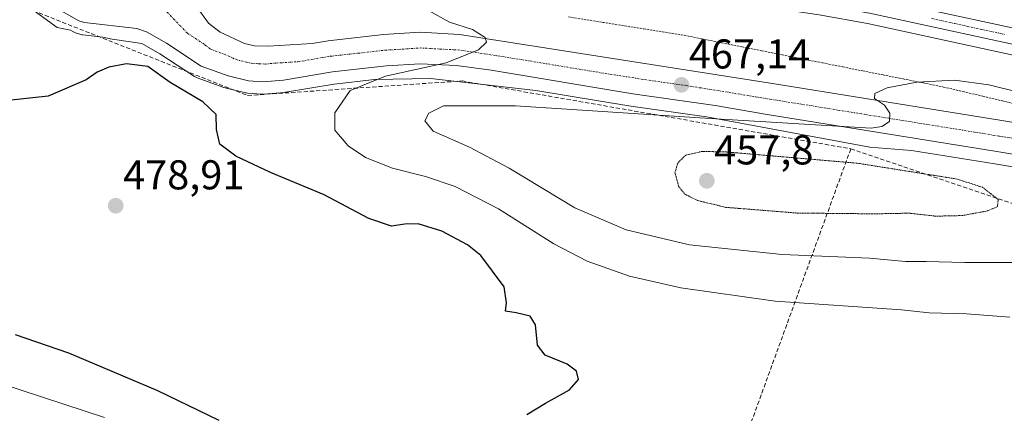
# Model space of a CAD drawing. Units: metres. Extents: x 590453 to 593898, y 4724396 to 4726755.
# Drawn here: x 591442 to 591678, y 4725277 to 4725372 of the extents above; entities that cross this region are included whole.
import ezdxf
from ezdxf.enums import TextEntityAlignment as Align

# ---------------------------------------------------------------- set-up
doc = ezdxf.new("R2010")
doc.units = ezdxf.units.M
doc.header["$MEASUREMENT"] = 0
for name, pattern in [('TRAZO_Y_PUNTO', [1, 0.5, -0.25, 0, -0.25]), ('TRAZOS', [0.75, 0.5, -0.25]), ('TRAZOS2', [0.375, 0.25, -0.125]), ('TRAZOSX2', [1.5, 1, -0.5])]:
    doc.linetypes.add(name, pattern=pattern)
for name, color, linetype, lineweight in [('Alambrada', 19, 'TRAZOS', 0), ('Arcén (en calzada doble)', 9, 'Continuous', 13), ('Carretera de calzada única', 19, 'Continuous', 13), ('Carretera de calzada única Cxs', 19, 'Continuous', 13), ('Carretera de calzada única eje', 19, 'TRAZO_Y_PUNTO', 0), ('Carátula', 7, 'Continuous', 5), ('Conducción de agua lineal', 5, 'TRAZOSX2', 0), ('Cultivos herbáceos CxS', 92, 'Continuous', 0), ('Curva de nivel maestra', 36, 'Continuous', 30), ('Curva de nivel normal', 36, 'Continuous', 0), ('Curva de nivel normal depresión', 36, 'TRAZOS2', 0), ('Núcleo urbano', 19, 'Continuous', 0), ('Núcleo urbano CxS', 19, 'Continuous', 0), ('Punto de cota en terreno', 7, 'Continuous', 0), ('Rótulo de punto de cota en terreno', 19, 'Continuous', 0), ('Texto cartográfico', 19, 'Continuous', 0)]:
    doc.layers.add(name, color=color, linetype=linetype, lineweight=lineweight)
doc.styles.add('Arial', font='txt', dxfattribs={"height": 0.2})

# ---------------------------------------------------------------- blocks, each defined once
blk = doc.blocks.new('*U159')
at = {"layer": 'Cultivos herbáceos CxS', "color": 92, "linetype": 'Continuous', "lineweight": 0}
blk.add_polyline3d([(591436.26, 4725380.58, 472.28), (591450.9, 4725369.89, 472.41), (591454.13, 4725369.21, 472.29), (591454.68, 4725368.9, 472.26), (591455.14, 4725368.68, 472.23), (591455.3, 4725368.63, 472.22), (591456.59, 4725368.24, 472.22), (591456.94, 4725368.16, 472.23), (591457.11, 4725368.13, 472.24), (591461.92, 4725367.57, 472.34), (591464.17, 4725367.09, 472.43), (591471.25, 4725366, 472.67), (591475.63, 4725363.57, 472.45), (591483.89, 4725358.09, 472.48), (591484.05, 4725357.99, 472.5), (591484.53, 4725357.77, 472.52), (591490.98, 4725355.44, 472.37), (591491.3, 4725355.34, 472.34), (591496.19, 4725354.17, 472.18), (591496.37, 4725354.14, 472.17), (591496.64, 4725354.1, 472.16), (591500.05, 4725353.82, 471.98), (591500.3, 4725353.81, 471.96), (591500.56, 4725353.82, 471.95), (591505.54, 4725354.26, 471.69), (591505.78, 4725354.29, 471.68), (591517.49, 4725356.26, 470.63), (591527.16, 4725357.34, 469.57), (591540.6, 4725357.63, 468.82), (591565.89, 4725354.77, 466.86), (591588.77, 4725350.98, 465.95), (591606.92, 4725348.36, 464.89), (591646.18, 4725341.09, 462.2), (591656.16, 4725340.32, 462.46), (591676.19, 4725337.09, 462.54), (591699.8, 4725333.2, 462.94)], dxfattribs=at)
blk = doc.blocks.new('5PATER')
at = {"layer": 'Carátula', "linetype": 'Continuous', "lineweight": 5}
h = blk.add_hatch(color=250, dxfattribs=at)
edge = h.paths.add_edge_path()
edge.add_ellipse((0, 0.01), major_axis=(-1.33, -1.34), ratio=0.999422, start_angle=0, end_angle=360)
blk = doc.blocks.new('*U237')
at = {"layer": 'Carretera de calzada única Cxs', "color": 19, "linetype": 'Continuous', "lineweight": 13}
for points in [[(591485.19, 4725373.8, 471.97), (591487.26, 4725370.9, 471.91), (591490.05, 4725368.74, 471.85), (591495.94, 4725366.06, 471.74), (591498.35, 4725365.47, 471.69), (591501.6, 4725365.41, 471.62), (591512.17, 4725366.04, 471.36), (591516.03, 4725366.68, 471.33), (591529.35, 4725368.18, 471.05), (591538.12, 4725368.73, 470.66), (591547.58, 4725368.24, 470.21), (591622.76, 4725356.38, 465.81), (591677.89, 4725347.48, 464.23), (591701.62, 4725343.56, 463.93)], [(591700.32, 4725336.15, 463.48), (591676.67, 4725340.05, 463.69), (591621.53, 4725348.94, 465.58), (591608.98, 4725351.09, 465.9), (591589.23, 4725353.94, 467.34), (591555.16, 4725359.59, 469.04), (591546.87, 4725360.74, 469.47), (591538.16, 4725361.18, 469.94), (591530.01, 4725360.68, 470.18), (591517.07, 4725359.23, 471.09), (591505.28, 4725357.25, 471.66), (591500.3, 4725356.81, 471.84), (591496.89, 4725357.09, 471.94), (591492, 4725358.26, 471.99), (591485.55, 4725360.59, 472.1), (591477.19, 4725366.14, 472.24), (591472.37, 4725368.81, 472.2), (591470.05, 4725369.63, 472.22), (591457.46, 4725371.11, 472.29), (591456.17, 4725371.5, 472.31), (591449.67, 4725375.21, 472.33), (591445.39, 4725378.99, 472.32), (591437.96, 4725383.26, 472.26)]]:
    blk.add_polyline3d(points, dxfattribs=at)

msp = doc.modelspace()

# ---------------------------------------------------------------- linework, layer by layer
at = {"layer": 'Alambrada', "color": 19, "linetype": 'TRAZOS', "lineweight": 0}
msp.add_polyline3d([(591573.75, 4725372.42, 468.47), (591578.26, 4725371.71, 468.22), (591582.78, 4725371, 468.01), (591587.3, 4725370.28, 467.83), (591591.82, 4725369.57, 467.58), (591596.33, 4725368.86, 467.27), (591600.85, 4725368.15, 467.04), (591605.7, 4725367.18, 466.78), (591610.55, 4725366.21, 466.59), (591615.4, 4725365.25, 466.41), (591620.25, 4725364.28, 466.13), (591625.1, 4725363.31, 466.03), (591629.95, 4725362.34, 465.95), (591634.79, 4725361.38, 465.93), (591639.64, 4725360.41, 465.88), (591644.49, 4725359.44, 465.8), (591649.34, 4725358.47, 465.55), (591654.19, 4725357.51, 465.39), (591659.04, 4725356.54, 465.04), (591663.89, 4725355.57, 464.89), (591668.6, 4725354.46, 464.59), (591673.32, 4725353.34, 464.57), (591678.03, 4725352.23, 464.58), (591682.74, 4725351.12, 464.65)], dxfattribs=at)
at = {"layer": 'Arcén (en calzada doble)', "color": 9, "linetype": 'Continuous', "lineweight": 13}
msp.add_polyline3d([(592332.46, 4725153.08, 472.61), (592123.82, 4725222.54, 470.4), (592085.69, 4725234.64, 470.23), (592062.67, 4725242.34, 470.05), (592053.53, 4725244.93, 469.89), (592040.14, 4725249.19, 469.84), (592020.08, 4725254.76, 469.63), (591954.35, 4725275.06, 469.09), (591882.64, 4725298.31, 468.35), (591847.1, 4725310.31, 467.89), (591810.78, 4725322.14, 467.6), (591774.53, 4725334.36, 467.34), (591699.37, 4725358.83, 466.73), (591689.78, 4725361.26, 466.36), (591645.6, 4725370.85, 466.2), (591634.01, 4725372.96, 466.11), (591619.23, 4725375.09, 466.24), (591587.96, 4725378.8, 467.29), (591552.3, 4725382.76, 469.06), (591525.05, 4725385.29, 470.42), (591508.53, 4725386.3, 471.25), (591489.71, 4725385.01, 472.07)], dxfattribs=at)
at = {"layer": 'Carretera de calzada única', "color": 19, "linetype": 'Continuous', "lineweight": 13}
for points in [[(591487.14, 4725390.23, 472.16), (591489.08, 4725391.77, 472.11), (591491.37, 4725392.79, 472.06), (591496.16, 4725393.57, 471.91), (591501.91, 4725393.82, 471.66), (591506.91, 4725393.68, 471.43), (591532.1, 4725391.01, 470.09), (591552.94, 4725389.09, 469.1), (591588.69, 4725385.1, 467.32), (591620.07, 4725381.4, 466.29), (591635.03, 4725379.24, 466.21), (591646.85, 4725377.09, 466.2), (591694.57, 4725366.73, 466.54)], [(591690.35, 4725363.68, 466.61), (591646.1, 4725373.31, 466.27), (591634.41, 4725375.43, 466.18), (591619.57, 4725377.58, 466.33), (591588.25, 4725381.27, 467.32), (591552.55, 4725385.25, 469.07), (591525.25, 4725387.77, 470.43), (591508.51, 4725388.81, 471.24), (591498.62, 4725388.07, 471.72), (591493.76, 4725386.84, 471.94), (591491.26, 4725385.9, 472.04), (591487.76, 4725383.93, 472.1), (591485.89, 4725382.31, 472.1)], [(591700.32, 4725336.15, 463.48), (591676.67, 4725340.05, 463.69), (591621.53, 4725348.94, 465.58), (591608.98, 4725351.09, 465.9), (591589.23, 4725353.94, 467.34), (591555.16, 4725359.59, 469.04), (591546.87, 4725360.74, 469.47), (591538.16, 4725361.18, 469.94), (591530.01, 4725360.68, 470.18), (591517.07, 4725359.23, 471.09), (591505.28, 4725357.25, 471.66), (591500.3, 4725356.81, 471.84), (591496.89, 4725357.09, 471.94), (591492, 4725358.26, 471.99), (591485.55, 4725360.59, 472.1), (591477.19, 4725366.14, 472.24), (591472.37, 4725368.81, 472.2), (591470.05, 4725369.63, 472.22), (591457.46, 4725371.11, 472.29), (591456.17, 4725371.5, 472.31), (591449.67, 4725375.21, 472.33), (591445.39, 4725378.99, 472.32), (591437.96, 4725383.26, 472.26)], [(591485.89, 4725382.31, 472.1), (591484.71, 4725379.54, 472.06), (591484.42, 4725376.17, 472.02), (591485.19, 4725373.8, 471.97), (591487.26, 4725370.9, 471.91), (591490.05, 4725368.74, 471.85), (591495.94, 4725366.06, 471.74), (591498.35, 4725365.47, 471.69), (591501.6, 4725365.41, 471.62), (591512.17, 4725366.04, 471.36), (591516.03, 4725366.68, 471.33), (591529.35, 4725368.18, 471.05), (591538.12, 4725368.73, 470.66), (591547.58, 4725368.24, 470.21), (591622.76, 4725356.38, 465.81), (591677.89, 4725347.48, 464.23), (591701.62, 4725343.56, 463.93)]]:
    msp.add_polyline3d(points, dxfattribs=at)
at = {"layer": 'Carretera de calzada única Cxs', "color": 19, "linetype": 'Continuous', "lineweight": 13}
for points in [[(591646.85, 4725377.09, 466.2), (591694.57, 4725366.73, 466.54)], [(591690.35, 4725363.68, 466.61), (591646.1, 4725373.31, 466.27)]]:
    msp.add_polyline3d(points, dxfattribs=at)
at = {"layer": 'Carretera de calzada única eje', "color": 19, "linetype": 'TRAZO_Y_PUNTO', "lineweight": 0}
for points in [[(591475, 4725376, 472.3), (591482.23, 4725368.51, 472.09), (591486.41, 4725365.74, 472), (591487.8, 4725364.66, 471.98), (591491.01, 4725363.5, 471.91), (591493.96, 4725362.16, 471.86), (591496.41, 4725361.58, 471.81), (591497.62, 4725361.27, 471.79), (591499.32, 4725361.14, 471.76), (591500.96, 4725361.1, 471.73), (591503.44, 4725361.33, 471.67), (591508.73, 4725361.64, 471.51), (591514.62, 4725362.63, 471.33), (591516.55, 4725362.96, 471.28), (591523.21, 4725363.69, 471.07), (591529.67, 4725364.43, 470.86), (591533.76, 4725364.68, 470.7), (591538.14, 4725364.96, 470.53), (591542.87, 4725364.71, 470.31), (591547.23, 4725364.49, 470.11), (591551.37, 4725363.92, 469.94), (591563.35, 4725362.02, 469.23), (591580.39, 4725359.19, 468.3), (591592.05, 4725357.35, 467.56), (591601.94, 4725355.93, 467.04), (591612.39, 4725354.27, 466.51), (591618.66, 4725353.21, 466.2), (591622.14, 4725352.66, 465.99), (591643.75, 4725349.18, 465.18), (591671.32, 4725344.73, 464.39), (591677.28, 4725343.76, 464.31), (591689.1, 4725341.82, 464.08)], [(591660.96, 4725372.05, 466.4), (591666.48, 4725370.84, 466.42), (591669.46, 4725370.19, 466.44), (591673.01, 4725369.43, 466.46), (591678.55, 4725368.23, 466.49)]]:
    msp.add_polyline3d(points, dxfattribs=at)
at = {"layer": 'Conducción de agua lineal', "color": 5, "linetype": 'TRAZOSX2', "lineweight": 0}
for points in [[(591351.58, 4725451.23, 473.12), (591400.14, 4725405.56, 471.49), (591414.51, 4725386.09, 472.02), (591496.69, 4725353.52, 472.2), (591548.21, 4725357.03, 468.01), (591641.58, 4725340.7, 461.72), (591753.45, 4725302.82, 456.99), (591796.25, 4725305.12, 463.75)], [(591641.58, 4725340.7, 461.72), (591607.42, 4725246.71, 464.49)]]:
    msp.add_polyline3d(points, dxfattribs=at)
at = {"layer": 'Cultivos herbáceos CxS', "color": 92, "linetype": 'Continuous', "lineweight": 0}
msp.add_polyline3d([(591699.8, 4725333.2, 462.94), (591676.19, 4725337.09, 462.54), (591656.16, 4725340.32, 462.46), (591646.18, 4725341.09, 462.2), (591606.92, 4725348.36, 464.89), (591588.77, 4725350.98, 465.95), (591565.89, 4725354.77, 466.86), (591540.6, 4725357.63, 468.82), (591527.16, 4725357.34, 469.57), (591517.49, 4725356.26, 470.63), (591505.78, 4725354.29, 471.68), (591505.54, 4725354.26, 471.69), (591500.56, 4725353.82, 471.95), (591500.3, 4725353.81, 471.96), (591500.05, 4725353.82, 471.98), (591496.64, 4725354.1, 472.16), (591496.37, 4725354.14, 472.17), (591496.19, 4725354.17, 472.18), (591491.3, 4725355.34, 472.34), (591490.98, 4725355.44, 472.37), (591484.53, 4725357.77, 472.52), (591484.05, 4725357.99, 472.5), (591483.89, 4725358.09, 472.48), (591475.63, 4725363.57, 472.45), (591471.25, 4725366, 472.67), (591464.17, 4725367.09, 472.43), (591461.92, 4725367.57, 472.34), (591457.11, 4725368.13, 472.24), (591456.94, 4725368.16, 472.23), (591456.59, 4725368.24, 472.22), (591455.3, 4725368.63, 472.22), (591455.14, 4725368.68, 472.23), (591454.68, 4725368.9, 472.26), (591454.13, 4725369.21, 472.29), (591450.9, 4725369.89, 472.41), (591436.26, 4725380.58, 472.28)], dxfattribs=at)
at = {"layer": 'Curva de nivel maestra', "color": 36, "linetype": 'Continuous', "lineweight": 30}
for points in [[(591563.79, 4725276.8, 475), (591568.28, 4725279.52, 475), (591574.04, 4725282.72, 475), (591576.19, 4725285.23, 475), (591575.71, 4725287.19, 475), (591573.47, 4725288.9, 475), (591568.17, 4725291.06, 475), (591566.36, 4725293.43, 475), (591565.87, 4725298.36, 475), (591564.55, 4725300.47, 475), (591561.21, 4725301.28, 475), (591558.64, 4725301.65, 475), (591558.88, 4725303.62, 475), (591558.28, 4725307.5, 475), (591552.69, 4725315.05, 475), (591549.48, 4725317.59, 475), (591543.35, 4725320.89, 475), (591537.68, 4725322.63, 475), (591534.47, 4725322.61, 475), (591531.21, 4725322.08, 475), (591525.77, 4725323.97, 475), (591515.11, 4725329.64, 475), (591502.15, 4725334.99, 475), (591493.81, 4725338.91, 475), (591490.01, 4725341.85, 475), (591489.2, 4725345.31, 475), (591489.15, 4725348.96, 475), (591485.95, 4725351.98, 475), (591478.09, 4725356.68, 475), (591472.74, 4725360.48, 475), (591467.6, 4725361.12, 475), (591463.35, 4725360.37, 475), (591460.5, 4725359.14, 475), (591457.93, 4725357.32, 475), (591448.78, 4725353.38, 475), (591439.17, 4725352.33, 475)], [(591440.84, 4725296.06, 475), (591453.61, 4725291.65, 475), (591475, 4725282.6, 475), (591489.73, 4725275.39, 475)]]:
    msp.add_polyline3d(points, dxfattribs=at)
at = {"layer": 'Curva de nivel normal', "color": 36, "linetype": 'Continuous', "lineweight": 0}
for points in [[(591540.33, 4725373.91, 470), (591545.16, 4725371.17, 470), (591550.7, 4725369.38, 470), (591553.73, 4725367.51, 470), (591554.04, 4725366.32, 470), (591552.14, 4725364.5, 470), (591544.38, 4725361.35, 470), (591529.81, 4725358.2, 470), (591521.3, 4725354.7, 470), (591517.66, 4725349.37, 470), (591517.63, 4725345.18, 470), (591520.83, 4725341.38, 470), (591525.01, 4725338.64, 470), (591531.45, 4725336.04, 470), (591539.39, 4725334.02, 470), (591546.54, 4725331.6, 470), (591556.93, 4725326.27, 470), (591570.28, 4725317.82, 470), (591578.26, 4725313.66, 470), (591588.4, 4725310.04, 470), (591600.74, 4725307.25, 470), (591623.4, 4725304.08, 470), (591653.73, 4725301.98, 470), (591660.39, 4725301.27, 470), (591669.39, 4725301.02, 470), (591679.79, 4725300.22, 470)], [(591686.38, 4725313.32, 465), (591669.01, 4725313.36, 465), (591659.72, 4725313.59, 465), (591654.73, 4725313.57, 465), (591646.06, 4725314.38, 465), (591625.09, 4725315.3, 465), (591602.81, 4725317.64, 465), (591587.65, 4725321.2, 465), (591575.28, 4725326.49, 465), (591559.48, 4725336.02, 465), (591549.95, 4725341.1, 465), (591541.26, 4725344.92, 465), (591539.28, 4725347.41, 465), (591540.18, 4725349.31, 465), (591543.72, 4725351.08, 465), (591561.06, 4725351.04, 465), (591607.79, 4725348, 465), (591646.49, 4725345.65, 465), (591649.04, 4725346.05, 465), (591650.9, 4725347.28, 465), (591650.94, 4725349.28, 465), (591649.67, 4725351.22, 465), (591647.32, 4725352.83, 465), (591647.4, 4725354.03, 465), (591650.34, 4725355.34, 465), (591657.48, 4725356.74, 465), (591666.47, 4725357.2, 465), (591674.75, 4725356.06, 465), (591688.06, 4725352.78, 465)], [(591462.27, 4725276.04, 470), (591427.32, 4725287.52, 470)]]:
    msp.add_polyline3d(points, dxfattribs=at)
at = {"layer": 'Curva de nivel normal depresión', "color": 36, "linetype": 'TRAZOS2', "lineweight": 0}
msp.add_polyline3d([(591661.95, 4725324.5, 460), (591668.34, 4725324.64, 460), (591674.26, 4725325.73, 460), (591676.83, 4725326.79, 460), (591676.99, 4725328.54, 460), (591673.22, 4725331.44, 460), (591667.06, 4725333.44, 460), (591643.1, 4725337.25, 460), (591611.5, 4725339.96, 460), (591605.86, 4725340.07, 460), (591601.94, 4725339.21, 460), (591600.01, 4725337.28, 460), (591599.35, 4725334.95, 460), (591600.23, 4725331.69, 460), (591601.75, 4725329.77, 460), (591604.85, 4725328.24, 460), (591611.58, 4725326.62, 460), (591628.67, 4725325.25, 460), (591647.19, 4725325.06, 460), (591655.67, 4725325.22, 460), (591661.95, 4725324.5, 460)], dxfattribs=at)
at = {"layer": 'Núcleo urbano', "color": 19, "linetype": 'Continuous', "lineweight": 0}
msp.add_polyline3d([(591699.8, 4725333.2, 462.94), (591676.19, 4725337.09, 462.54), (591656.16, 4725340.32, 462.46), (591646.18, 4725341.09, 462.2), (591606.92, 4725348.36, 464.89), (591588.77, 4725350.98, 465.95), (591565.89, 4725354.77, 466.86), (591540.6, 4725357.63, 468.82), (591527.16, 4725357.34, 469.57), (591517.49, 4725356.26, 470.63), (591505.78, 4725354.29, 471.68), (591505.54, 4725354.26, 471.69), (591500.56, 4725353.82, 471.95), (591500.3, 4725353.81, 471.96), (591500.05, 4725353.82, 471.98), (591496.64, 4725354.1, 472.16), (591496.37, 4725354.14, 472.17), (591496.19, 4725354.17, 472.18), (591491.3, 4725355.34, 472.34), (591490.98, 4725355.44, 472.37), (591484.53, 4725357.77, 472.52), (591484.05, 4725357.99, 472.5), (591483.89, 4725358.09, 472.48), (591475.63, 4725363.57, 472.45), (591471.25, 4725366, 472.67), (591464.17, 4725367.09, 472.43), (591461.92, 4725367.57, 472.34), (591457.11, 4725368.13, 472.24), (591456.94, 4725368.16, 472.23), (591456.59, 4725368.24, 472.22), (591455.3, 4725368.63, 472.22), (591455.14, 4725368.68, 472.23), (591454.68, 4725368.9, 472.26), (591454.13, 4725369.21, 472.29), (591450.9, 4725369.89, 472.41), (591436.26, 4725380.58, 472.28)], dxfattribs=at)
at = {"layer": 'Núcleo urbano CxS', "color": 19, "linetype": 'Continuous', "lineweight": 0}
msp.add_polyline3d([(591699.8, 4725333.2, 462.94), (591676.19, 4725337.09, 462.54), (591656.16, 4725340.32, 462.46), (591646.18, 4725341.09, 462.2), (591606.92, 4725348.36, 464.89), (591588.77, 4725350.98, 465.95), (591565.89, 4725354.77, 466.86), (591540.6, 4725357.63, 468.82), (591527.16, 4725357.34, 469.57), (591517.49, 4725356.26, 470.63), (591505.78, 4725354.29, 471.68), (591505.54, 4725354.26, 471.69), (591500.56, 4725353.82, 471.95), (591500.3, 4725353.81, 471.96), (591500.05, 4725353.82, 471.98), (591496.64, 4725354.1, 472.16), (591496.37, 4725354.14, 472.17), (591496.19, 4725354.17, 472.18), (591491.3, 4725355.34, 472.34), (591490.98, 4725355.44, 472.37), (591484.53, 4725357.77, 472.52), (591484.05, 4725357.99, 472.5), (591483.89, 4725358.09, 472.48), (591475.63, 4725363.57, 472.45), (591471.25, 4725366, 472.67), (591464.17, 4725367.09, 472.43), (591461.92, 4725367.57, 472.34), (591457.11, 4725368.13, 472.24), (591456.94, 4725368.16, 472.23), (591456.59, 4725368.24, 472.22), (591455.3, 4725368.63, 472.22), (591455.14, 4725368.68, 472.23), (591454.68, 4725368.9, 472.26), (591454.13, 4725369.21, 472.29), (591450.9, 4725369.89, 472.41), (591436.26, 4725380.58, 472.28)], dxfattribs=at)

# ---------------------------------------------------------------- block references
at = {"layer": 'Carretera de calzada única Cxs', "color": 19, "linetype": 'Continuous', "lineweight": 13}
msp.add_blockref('*U237', (0, 0), dxfattribs=at)
at = {"layer": 'Cultivos herbáceos CxS', "color": 92, "linetype": 'Continuous', "lineweight": 0}
msp.add_blockref('*U159', (0, 0), dxfattribs=at)
at = {"layer": 'Punto de cota en terreno', "linetype": 'Continuous', "lineweight": 0}
for p in [(591600.91, 4725356.08, 467.14), (591607, 4725333, 457.8), (591465, 4725327, 478.91)]:
    msp.add_blockref('5PATER', p, dxfattribs=at)

# ---------------------------------------------------------------- texts
at = {"layer": 'Rótulo de punto de cota en terreno', "color": 19, "linetype": 'Continuous', "lineweight": 0, "style": 'Arial'}
for s, p in [('467,14', (591602.67, 4725357.84)), ('457,8', (591608.76, 4725334.76)), ('478,91', (591466.76, 4725328.76))]:
    msp.add_text(s, height=7, dxfattribs=at).set_placement(p, align=Align.BOTTOM_LEFT)
at = {"layer": 'Texto cartográfico', "color": 19, "linetype": 'Continuous', "lineweight": 0, "style": 'Arial'}
msp.add_text('Camino Viejo de Estella', height=8, rotation=-27.239, dxfattribs=at).set_placement((591393.67, 4725281.19), align=Align.MIDDLE_CENTER)

doc.saveas('drawing.dxf')
